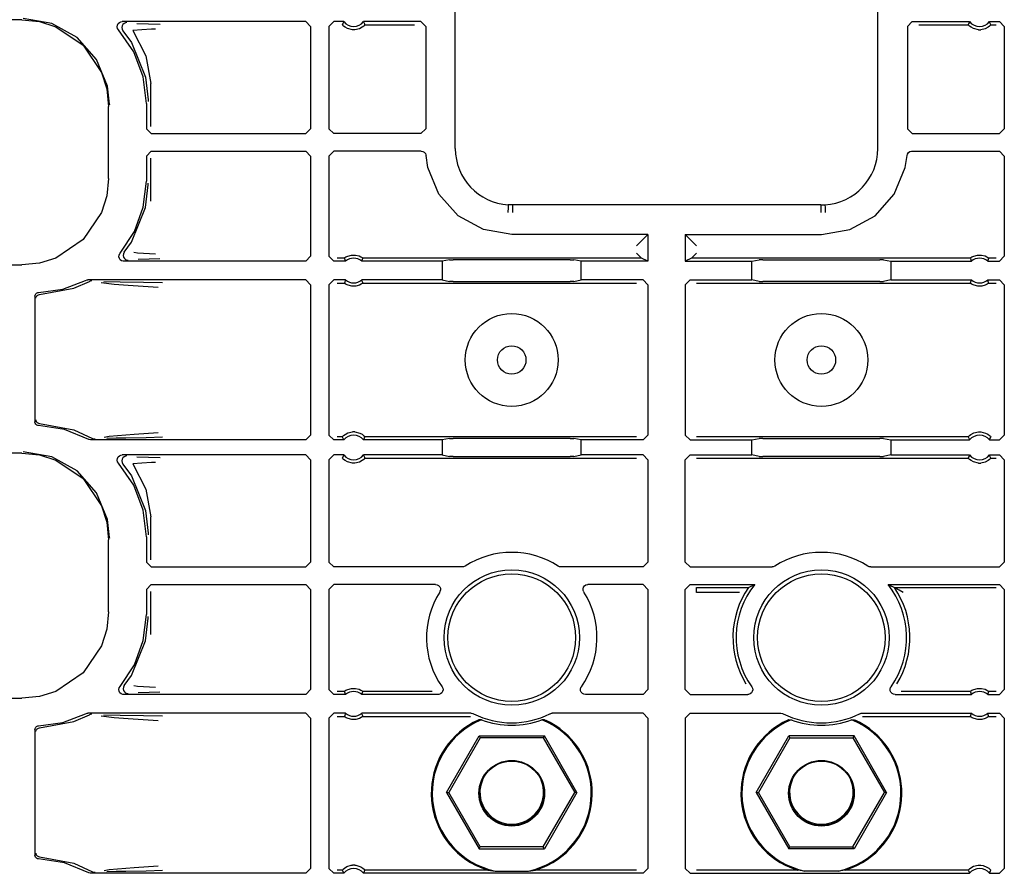
# Model space of a CAD drawing. Extents: x 11 to 66, y 7 to 130.
# Drawn here: x 55 to 59, y 26 to 30 of the extents above; entities that cross this region are included whole.
import ezdxf

# ---------------------------------------------------------------- set-up
doc = ezdxf.new("R2010")
doc.units = 0
doc.header["$MEASUREMENT"] = 0
doc.layers.add('TFR-TRI', color=7, linetype='CONTINUOUS')

msp = doc.modelspace()

# ---------------------------------------------------------------- linework, layer by layer
at = {"layer": 'TFR-TRI', "color": 113, "linetype": 'CONTINUOUS'}
for p, q in [((56.5144, 29.1983), (56.5144, 30.9761)), ((58.2201, 29.1983), (58.2201, 30.9761)), ((54.7647, 29.7184), (50.196, 29.7184)), ((54.7647, 29.7184), (54.8357, 29.7112)), ((54.8853, 29.7035), (54.7695, 29.7233)), ((54.8357, 29.7112), (54.902, 29.6904)), ((54.988, 29.6464), (54.8853, 29.7035)), ((54.902, 29.6904), (55.012, 29.616)), ((55.1499, 29.6901), (55.1507, 29.6968)), ((55.1513, 29.6836), (55.1499, 29.6901)), ((55.1507, 29.6968), (55.1537, 29.7028)), ((55.1537, 29.7028), (55.1585, 29.7075)), ((55.1585, 29.7075), (55.1645, 29.7103)), ((55.1645, 29.7103), (55.1699, 29.7111)), ((55.169, 29.6935), (55.1679, 29.6868)), ((55.1721, 29.6994), (55.169, 29.6935)), ((55.9105, 29.7111), (55.1699, 29.7111)), ((55.1771, 29.7039), (55.1721, 29.6994)), ((55.1832, 29.7066), (55.1771, 29.7039)), ((55.1867, 29.7071), (55.1832, 29.7066)), ((55.1879, 29.7071), (55.1867, 29.7071)), ((55.2289, 29.704), (55.2764, 29.7023)), ((55.2764, 29.7023), (55.3227, 29.7006)), ((55.9105, 29.7111), (55.9305, 29.6911)), ((55.9305, 29.6911), (55.9305, 29.2785)), ((56.004, 29.6911), (56.024, 29.7111)), ((56.004, 29.6911), (56.004, 29.2785)), ((56.0641, 29.7111), (56.024, 29.7111)), ((56.06, 29.7025), (56.0581, 29.6981)), ((56.0584, 29.6977), (56.0581, 29.6981)), ((56.0604, 29.6956), (56.0584, 29.6977)), ((56.0633, 29.7093), (56.06, 29.7025)), ((56.0637, 29.6925), (56.0604, 29.6956)), ((56.0641, 29.7111), (56.0633, 29.7093)), ((56.0699, 29.688), (56.0637, 29.6925)), ((56.1445, 29.6928), (56.1385, 29.6882)), ((56.3753, 29.7111), (56.1438, 29.7111)), ((56.1449, 29.7089), (56.1438, 29.7111)), ((56.1474, 29.6955), (56.1445, 29.6928)), ((56.1489, 29.7003), (56.1449, 29.7089)), ((56.1492, 29.6974), (56.1474, 29.6955)), ((56.1498, 29.6981), (56.1489, 29.7003)), ((56.1498, 29.6981), (56.1492, 29.6974)), ((56.1498, 29.6981), (56.3494, 29.6981)), ((56.3753, 29.7111), (56.3953, 29.6911)), ((56.3953, 29.6911), (56.3953, 29.2785)), ((58.3392, 29.6911), (58.3592, 29.7111)), ((58.3392, 29.6911), (58.3392, 29.2785)), ((58.3592, 29.7111), (58.5906, 29.7111)), ((58.3851, 29.6981), (58.5846, 29.6981)), ((58.5866, 29.7025), (58.5846, 29.6981)), ((58.585, 29.6977), (58.5846, 29.6981)), ((58.5869, 29.6956), (58.585, 29.6977)), ((58.5898, 29.7093), (58.5866, 29.7025)), ((58.5903, 29.6925), (58.5869, 29.6956)), ((58.5906, 29.7111), (58.5898, 29.7093)), ((58.5964, 29.688), (58.5903, 29.6925)), ((58.6711, 29.6928), (58.665, 29.6882)), ((58.6704, 29.7111), (58.7105, 29.7111)), ((58.6714, 29.7089), (58.6704, 29.7111)), ((58.674, 29.6955), (58.6711, 29.6928)), ((58.6754, 29.7003), (58.6714, 29.7089)), ((58.6758, 29.6974), (58.674, 29.6955)), ((58.6764, 29.6981), (58.6754, 29.7003)), ((58.6764, 29.6981), (58.6758, 29.6974)), ((58.6764, 29.6981), (58.6976, 29.6981)), ((58.7105, 29.7111), (58.7305, 29.6911)), ((58.7305, 29.6911), (58.7305, 29.2785)), ((55.1549, 29.6779), (55.1513, 29.6836)), ((55.2161, 29.5888), (55.1549, 29.6779)), ((55.1679, 29.6868), (55.1691, 29.6802)), ((55.1691, 29.6802), (55.1724, 29.6744)), ((55.1725, 29.6744), (55.1724, 29.6744)), ((55.1725, 29.6744), (55.2069, 29.6265)), ((55.2485, 29.6783), (55.2122, 29.6745)), ((55.2122, 29.6745), (55.2657, 29.5723)), ((55.2881, 29.6801), (55.2485, 29.6783)), ((55.3042, 29.6806), (55.2881, 29.6801)), ((56.0796, 29.6829), (56.0699, 29.688)), ((56.0992, 29.6781), (56.0796, 29.6829)), ((56.1088, 29.6781), (56.0992, 29.6781)), ((56.1271, 29.6823), (56.1088, 29.6781)), ((56.1385, 29.6882), (56.1271, 29.6823)), ((58.6061, 29.6829), (58.5964, 29.688)), ((58.6257, 29.6781), (58.6061, 29.6829)), ((58.6257, 29.6781), (58.6353, 29.6781)), ((58.6536, 29.6823), (58.6353, 29.6781)), ((58.665, 29.6882), (58.6536, 29.6823)), ((55.066, 29.5585), (54.988, 29.6464)), ((55.012, 29.616), (55.0864, 29.506)), ((55.2069, 29.6265), (55.2643, 29.4867)), ((55.2543, 29.4877), (55.2161, 29.5888)), ((55.2657, 29.5723), (55.2854, 29.4614)), ((55.1106, 29.4498), (55.066, 29.5585)), ((55.0864, 29.506), (55.1072, 29.4397)), ((55.2672, 29.3804), (55.2543, 29.4877)), ((55.2643, 29.4867), (55.2752, 29.3945)), ((55.2854, 29.2875), (55.2854, 29.4614)), ((55.1072, 29.4397), (55.1144, 29.3687)), ((55.1191, 29.3781), (55.1106, 29.4498)), ((55.1192, 29.3734), (55.1191, 29.3781)), ((55.2672, 29.3804), (55.2672, 29.2785)), ((55.2752, 29.3945), (55.2752, 29.3884)), ((55.1144, 29.078), (55.1144, 29.3687)), ((55.2872, 29.2585), (55.2672, 29.2785)), ((55.2872, 29.2585), (55.9105, 29.2585)), ((55.9305, 29.2785), (55.9105, 29.2585)), ((56.024, 29.2585), (56.004, 29.2785)), ((56.3753, 29.2585), (56.024, 29.2585)), ((56.3953, 29.2785), (56.3753, 29.2585)), ((58.3592, 29.2585), (58.3392, 29.2785)), ((58.3592, 29.2585), (58.7105, 29.2585)), ((58.7305, 29.2785), (58.7105, 29.2585)), ((55.2672, 29.1682), (55.2872, 29.1882)), ((55.2872, 29.1882), (55.9105, 29.1882)), ((55.9105, 29.1882), (55.9305, 29.1682)), ((56.004, 29.1682), (56.024, 29.1882)), ((56.3765, 29.1882), (56.024, 29.1882)), ((56.3765, 29.1882), (56.3832, 29.187)), ((56.3832, 29.187), (56.389, 29.1838)), ((56.389, 29.1838), (56.3935, 29.1788)), ((56.3935, 29.1788), (56.396, 29.1726)), ((58.338, 29.1698), (58.3397, 29.1763)), ((58.3397, 29.1763), (58.3434, 29.1819)), ((58.3434, 29.1819), (58.3488, 29.186)), ((58.3488, 29.186), (58.3552, 29.188)), ((58.3552, 29.188), (58.3579, 29.1882)), ((58.3579, 29.1882), (58.7105, 29.1882)), ((58.7105, 29.1882), (58.7305, 29.1682)), ((55.2672, 29.1682), (55.2672, 29.0663)), ((55.2854, 28.9853), (55.2854, 29.1591)), ((55.9305, 29.1682), (55.9305, 28.7631)), ((56.004, 29.1682), (56.004, 28.7631)), ((56.396, 29.1726), (56.3965, 29.1698)), ((56.4039, 29.122), (56.3965, 29.1698)), ((58.3306, 29.122), (58.338, 29.1698)), ((58.7305, 29.1682), (58.7305, 28.7631)), ((56.4482, 29.0143), (56.4039, 29.122)), ((58.2863, 29.0143), (58.3306, 29.122)), ((55.1144, 29.078), (55.1072, 29.007)), ((55.255, 28.962), (55.2672, 29.0663)), ((55.2752, 29.0522), (55.2752, 29.0583)), ((55.2643, 28.96), (55.2752, 29.0522)), ((56.5259, 28.9271), (56.4482, 29.0143)), ((58.2086, 28.9271), (58.2863, 29.0143)), ((55.1072, 29.007), (55.0864, 28.9407)), ((55.0864, 28.9407), (55.012, 28.8306)), ((55.2069, 28.8202), (55.2643, 28.96)), ((55.219, 28.8635), (55.255, 28.962)), ((56.7268, 28.9411), (56.7267, 28.9399)), ((56.7269, 28.9455), (56.7268, 28.9411)), ((56.7274, 28.9549), (56.7269, 28.9455)), ((56.7277, 28.9627), (56.7274, 28.9549)), ((56.7279, 28.9678), (56.7277, 28.9627)), ((56.728, 28.9699), (56.7279, 28.9678)), ((56.7281, 28.971), (56.728, 28.9699)), ((56.7452, 28.9705), (56.7281, 28.971)), ((56.7452, 28.9694), (56.7448, 28.9395)), ((56.7452, 28.9694), (56.7452, 28.9705)), ((57.9893, 28.9705), (56.7452, 28.9705)), ((57.9893, 28.9705), (58.0064, 28.971)), ((57.9893, 28.9694), (57.9893, 28.9705)), ((57.9893, 28.9694), (57.9897, 28.9395)), ((58.0064, 28.971), (58.0065, 28.9699)), ((58.0065, 28.9699), (58.0066, 28.9678)), ((58.0066, 28.9678), (58.0068, 28.9627)), ((58.0068, 28.9627), (58.0071, 28.9549)), ((58.0071, 28.9549), (58.0075, 28.9455)), ((58.0075, 28.9455), (58.0077, 28.9411)), ((58.0077, 28.9411), (58.0078, 28.9399)), ((56.6276, 28.8709), (56.5259, 28.9271)), ((58.1068, 28.8709), (58.2086, 28.9271)), ((55.1611, 28.776), (55.219, 28.8635)), ((56.7422, 28.8514), (56.6276, 28.8709)), ((57.9922, 28.8514), (58.1068, 28.8709)), ((55.012, 28.8306), (54.902, 28.7563)), ((55.1783, 28.7795), (55.2069, 28.8202)), ((57.2922, 28.8514), (56.7422, 28.8514)), ((57.2664, 28.8255), (57.2464, 28.8055)), ((57.2664, 28.8255), (57.2922, 28.8514)), ((57.2922, 28.8514), (57.2922, 28.7431)), ((57.4422, 28.8514), (57.4422, 28.7431)), ((57.4422, 28.8514), (57.9922, 28.8514)), ((57.4681, 28.8255), (57.4422, 28.8514)), ((57.4881, 28.8055), (57.4681, 28.8255)), ((55.1597, 28.7741), (55.1611, 28.776)), ((55.1782, 28.7794), (55.175, 28.7736)), ((55.1782, 28.7794), (55.1783, 28.7795)), ((55.2173, 28.7794), (55.2316, 28.7773)), ((55.2316, 28.7773), (55.3035, 28.7735)), ((57.2464, 28.776), (57.2664, 28.7561)), ((57.4681, 28.7561), (57.4881, 28.776)), ((54.902, 28.7563), (54.8357, 28.7355)), ((55.1564, 28.7613), (55.157, 28.768)), ((55.1582, 28.7548), (55.1564, 28.7613)), ((55.157, 28.768), (55.1597, 28.7741)), ((55.1619, 28.7493), (55.1582, 28.7548)), ((55.1674, 28.7453), (55.1619, 28.7493)), ((55.1733, 28.7434), (55.1674, 28.7453)), ((55.1764, 28.7431), (55.1733, 28.7434)), ((55.175, 28.7736), (55.174, 28.7669)), ((55.174, 28.7669), (55.1752, 28.7603)), ((55.1752, 28.7603), (55.1784, 28.7545)), ((55.9105, 28.7431), (55.1764, 28.7431)), ((55.1784, 28.7545), (55.1835, 28.75)), ((55.1835, 28.75), (55.1897, 28.7475)), ((55.1897, 28.7475), (55.1927, 28.7471)), ((55.1927, 28.7471), (55.1939, 28.7471)), ((55.2784, 28.7519), (55.2343, 28.7503)), ((55.322, 28.7535), (55.2784, 28.7519)), ((55.9305, 28.7631), (55.9105, 28.7431)), ((56.024, 28.7431), (56.004, 28.7631)), ((56.0711, 28.7431), (56.024, 28.7431)), ((56.0666, 28.7561), (56.0369, 28.7561)), ((56.0666, 28.7561), (56.0672, 28.7566)), ((56.0666, 28.7561), (56.0673, 28.7539)), ((56.0672, 28.7566), (56.0691, 28.758)), ((56.0673, 28.7539), (56.0703, 28.7453)), ((56.0691, 28.758), (56.0731, 28.7605)), ((56.0703, 28.7453), (56.0711, 28.7431)), ((56.0731, 28.7605), (56.0807, 28.7642)), ((56.0807, 28.7642), (56.0952, 28.7681)), ((56.0952, 28.7681), (56.1112, 28.7683)), ((56.1112, 28.7683), (56.1263, 28.7646)), ((56.1263, 28.7646), (56.1335, 28.7613)), ((56.1335, 28.7613), (56.1381, 28.7585)), ((56.1369, 28.7431), (56.1375, 28.7448)), ((56.4616, 28.7431), (56.1369, 28.7431)), ((56.1375, 28.7448), (56.1399, 28.7517)), ((56.1381, 28.7585), (56.1404, 28.7569)), ((56.1399, 28.7517), (56.1414, 28.7561)), ((56.1404, 28.7569), (56.1414, 28.7561)), ((57.2664, 28.7561), (56.1414, 28.7561)), ((56.1414, 28.7561), (56.1414, 28.7561)), ((56.491, 28.749), (56.4616, 28.7431)), ((56.4616, 28.7431), (56.4616, 28.6678)), ((56.491, 28.749), (56.506, 28.7492)), ((56.9785, 28.7492), (56.506, 28.7492)), ((56.9785, 28.7492), (56.9934, 28.749)), ((57.0229, 28.7431), (56.9934, 28.749)), ((57.0229, 28.6678), (57.0229, 28.7431)), ((57.2922, 28.7431), (57.0229, 28.7431)), ((57.2922, 28.7431), (57.2664, 28.7561)), ((57.2664, 28.7561), (57.2664, 28.7561)), ((57.4681, 28.7561), (57.4422, 28.7431)), ((57.4422, 28.7431), (57.7116, 28.7431)), ((57.4681, 28.7561), (57.4681, 28.7561)), ((58.5931, 28.7561), (57.4681, 28.7561)), ((57.7116, 28.7431), (57.741, 28.749)), ((57.7116, 28.6678), (57.7116, 28.7431)), ((57.756, 28.7492), (57.741, 28.749)), ((57.756, 28.7492), (58.2285, 28.7492)), ((58.2434, 28.749), (58.2285, 28.7492)), ((58.2434, 28.749), (58.2729, 28.7431)), ((58.2729, 28.7431), (58.5976, 28.7431)), ((58.2729, 28.7431), (58.2729, 28.6678)), ((58.5931, 28.7561), (58.5938, 28.7566)), ((58.5931, 28.7561), (58.5938, 28.7539)), ((58.5938, 28.7566), (58.5957, 28.758)), ((58.5938, 28.7539), (58.5968, 28.7453)), ((58.5957, 28.758), (58.5996, 28.7605)), ((58.5968, 28.7453), (58.5976, 28.7431)), ((58.5996, 28.7605), (58.6072, 28.7642)), ((58.6072, 28.7642), (58.6217, 28.7681)), ((58.6217, 28.7681), (58.6378, 28.7683)), ((58.6378, 28.7683), (58.6529, 28.7646)), ((58.6529, 28.7646), (58.6601, 28.7613)), ((58.6601, 28.7613), (58.6646, 28.7585)), ((58.6634, 28.7431), (58.664, 28.7448)), ((58.6634, 28.7431), (58.7105, 28.7431)), ((58.664, 28.7448), (58.6665, 28.7517)), ((58.6646, 28.7585), (58.6669, 28.7569)), ((58.6665, 28.7517), (58.6679, 28.7561)), ((58.6669, 28.7569), (58.6679, 28.7561)), ((58.6679, 28.7561), (58.6679, 28.7561)), ((58.6976, 28.7561), (58.6679, 28.7561)), ((58.7305, 28.7631), (58.7105, 28.7431)), ((50.4255, 28.7282), (54.7647, 28.7282)), ((54.8357, 28.7355), (54.7647, 28.7282)), ((54.9295, 28.6307), (55.0219, 28.6656)), ((54.9746, 28.6339), (55.0372, 28.6615)), ((55.0219, 28.6656), (55.0283, 28.6676)), ((55.0283, 28.6676), (55.031, 28.6678)), ((55.9105, 28.6678), (55.031, 28.6678)), ((55.0436, 28.6636), (55.0372, 28.6615)), ((55.0372, 28.6615), (55.0372, 28.6615)), ((55.0459, 28.6638), (55.0436, 28.6636)), ((55.0466, 28.6638), (55.0459, 28.6638)), ((55.096, 28.6617), (55.1617, 28.6606)), ((55.1617, 28.6606), (55.2552, 28.6589)), ((55.2552, 28.6589), (55.333, 28.657)), ((55.9105, 28.6678), (55.9305, 28.6478)), ((56.004, 28.6478), (56.024, 28.6678)), ((56.0711, 28.6678), (56.024, 28.6678)), ((56.068, 28.6592), (56.0666, 28.6549)), ((56.0704, 28.6661), (56.068, 28.6592)), ((56.0711, 28.6678), (56.0704, 28.6661)), ((56.4616, 28.6678), (56.1369, 28.6678)), ((56.1376, 28.6657), (56.1369, 28.6678)), ((56.1407, 28.657), (56.1376, 28.6657)), ((56.1414, 28.6549), (56.1407, 28.657)), ((56.4616, 28.6678), (56.491, 28.6619)), ((56.506, 28.6617), (56.491, 28.6619)), ((56.506, 28.6617), (56.9785, 28.6617)), ((56.9934, 28.6619), (56.9785, 28.6617)), ((56.9934, 28.6619), (57.0229, 28.6678)), ((57.2722, 28.6678), (57.0229, 28.6678)), ((57.2722, 28.6678), (57.2922, 28.6478)), ((57.4422, 28.6478), (57.4622, 28.6678)), ((57.4622, 28.6678), (57.7116, 28.6678)), ((57.741, 28.6619), (57.7116, 28.6678)), ((57.741, 28.6619), (57.756, 28.6617)), ((58.2285, 28.6617), (57.756, 28.6617)), ((58.2285, 28.6617), (58.2434, 28.6619)), ((58.2729, 28.6678), (58.2434, 28.6619)), ((58.2729, 28.6678), (58.5976, 28.6678)), ((58.5945, 28.6592), (58.5931, 28.6549)), ((58.597, 28.6661), (58.5945, 28.6592)), ((58.5976, 28.6678), (58.597, 28.6661)), ((58.6634, 28.6678), (58.7105, 28.6678)), ((58.6642, 28.6657), (58.6634, 28.6678)), ((58.6672, 28.657), (58.6642, 28.6657)), ((58.6679, 28.6549), (58.6672, 28.657)), ((58.7105, 28.6678), (58.7305, 28.6478)), ((54.8318, 28.6168), (54.9295, 28.6307)), ((54.836, 28.6085), (54.9746, 28.6339)), ((55.1369, 28.6496), (55.0849, 28.6564)), ((55.1935, 28.6451), (55.1369, 28.6496)), ((55.2951, 28.6384), (55.1935, 28.6451)), ((55.3154, 28.637), (55.2951, 28.6384)), ((55.9305, 28.6478), (55.9305, 28.0414)), ((56.004, 28.6478), (56.004, 28.0414)), ((56.0369, 28.6549), (56.0666, 28.6549)), ((56.0666, 28.6549), (56.0666, 28.6549)), ((56.0676, 28.654), (56.0666, 28.6549)), ((56.0699, 28.6524), (56.0676, 28.654)), ((56.0744, 28.6497), (56.0699, 28.6524)), ((56.0816, 28.6463), (56.0744, 28.6497)), ((56.0967, 28.6426), (56.0816, 28.6463)), ((56.1128, 28.6428), (56.0967, 28.6426)), ((56.1272, 28.6467), (56.1128, 28.6428)), ((56.1349, 28.6504), (56.1272, 28.6467)), ((56.1388, 28.6529), (56.1349, 28.6504)), ((56.1407, 28.6543), (56.1388, 28.6529)), ((56.1414, 28.6549), (56.1407, 28.6543)), ((56.1414, 28.6549), (57.2464, 28.6549)), ((57.2922, 28.6478), (57.2922, 28.0414)), ((57.4422, 28.6478), (57.4422, 28.0414)), ((57.4881, 28.6549), (58.5931, 28.6549)), ((58.5931, 28.6549), (58.5931, 28.6549)), ((58.5941, 28.654), (58.5931, 28.6549)), ((58.5964, 28.6524), (58.5941, 28.654)), ((58.601, 28.6497), (58.5964, 28.6524)), ((58.6082, 28.6463), (58.601, 28.6497)), ((58.6232, 28.6426), (58.6082, 28.6463)), ((58.6393, 28.6428), (58.6232, 28.6426)), ((58.6538, 28.6467), (58.6393, 28.6428)), ((58.6614, 28.6504), (58.6538, 28.6467)), ((58.6653, 28.6529), (58.6614, 28.6504)), ((58.6673, 28.6543), (58.6653, 28.6529)), ((58.6679, 28.6549), (58.6673, 28.6543)), ((58.6679, 28.6549), (58.6976, 28.6549)), ((58.7305, 28.6478), (58.7305, 28.0414)), ((54.8172, 28.6018), (54.8181, 28.6067)), ((54.8172, 28.6018), (54.8172, 28.0949)), ((54.8181, 28.6067), (54.8205, 28.6111)), ((54.8205, 28.6111), (54.8243, 28.6145)), ((54.8213, 28.5935), (54.8217, 28.597)), ((54.8217, 28.597), (54.8229, 28.6001)), ((54.8229, 28.6001), (54.8246, 28.6028)), ((54.8243, 28.6145), (54.8289, 28.6164)), ((54.8246, 28.6028), (54.8266, 28.6049)), ((54.8266, 28.6049), (54.8313, 28.6076)), ((54.8289, 28.6164), (54.8318, 28.6168)), ((54.8313, 28.6076), (54.836, 28.6085)), ((54.8213, 28.1032), (54.8217, 28.0997)), ((54.8173, 28.0939), (54.8172, 28.0949)), ((54.8185, 28.089), (54.8173, 28.0939)), ((54.8212, 28.0847), (54.8185, 28.089)), ((54.8252, 28.0817), (54.8212, 28.0847)), ((54.8217, 28.0997), (54.8229, 28.0966)), ((54.8229, 28.0966), (54.8246, 28.0939)), ((54.8246, 28.0939), (54.8266, 28.0918)), ((54.8295, 28.0801), (54.8252, 28.0817)), ((54.8266, 28.0918), (54.8313, 28.0891)), ((54.8318, 28.0799), (54.8295, 28.0801)), ((54.8313, 28.0891), (54.836, 28.0882)), ((54.9369, 28.064), (54.8318, 28.0799)), ((54.836, 28.0882), (54.9746, 28.0628)), ((55.0354, 28.0239), (54.9369, 28.064)), ((54.9746, 28.0628), (55.0501, 28.028)), ((55.0361, 28.0235), (55.0354, 28.0239)), ((55.042, 28.0216), (55.0361, 28.0235)), ((55.0451, 28.0214), (55.042, 28.0216)), ((55.9105, 28.0214), (55.0451, 28.0214)), ((55.0501, 28.028), (55.0501, 28.028)), ((55.0501, 28.028), (55.0564, 28.0257)), ((55.0564, 28.0257), (55.0593, 28.0254)), ((55.0593, 28.0254), (55.0601, 28.0254)), ((55.0963, 28.0332), (55.1176, 28.0368)), ((55.1451, 28.0282), (55.1079, 28.0275)), ((55.1176, 28.0368), (55.2176, 28.0455)), ((55.185, 28.0289), (55.1451, 28.0282)), ((55.2671, 28.0305), (55.185, 28.0289)), ((55.2176, 28.0455), (55.3148, 28.0522)), ((55.3325, 28.0322), (55.2671, 28.0305)), ((55.9305, 28.0414), (55.9105, 28.0214)), ((56.024, 28.0214), (56.004, 28.0414)), ((56.0641, 28.0214), (56.024, 28.0214)), ((56.0581, 28.0343), (56.0369, 28.0343)), ((56.0581, 28.0343), (56.0587, 28.0351)), ((56.0581, 28.0343), (56.0591, 28.0321)), ((56.0587, 28.0351), (56.0605, 28.0369)), ((56.0591, 28.0321), (56.063, 28.0235)), ((56.0605, 28.0369), (56.0634, 28.0396)), ((56.063, 28.0235), (56.0641, 28.0214)), ((56.0634, 28.0396), (56.0695, 28.0442)), ((56.0695, 28.0442), (56.0809, 28.0501)), ((56.0809, 28.0501), (56.0992, 28.0543)), ((56.1088, 28.0543), (56.0992, 28.0543)), ((56.1088, 28.0543), (56.1284, 28.0496)), ((56.1284, 28.0496), (56.1381, 28.0445)), ((56.1381, 28.0445), (56.1442, 28.0399)), ((56.1438, 28.0214), (56.1447, 28.0231)), ((56.4616, 28.0214), (56.1438, 28.0214)), ((56.1442, 28.0399), (56.1476, 28.0368)), ((56.1447, 28.0231), (56.1479, 28.03)), ((56.1476, 28.0368), (56.1495, 28.0347)), ((56.1479, 28.03), (56.1498, 28.0343)), ((56.1495, 28.0347), (56.1498, 28.0343)), ((57.2464, 28.0343), (56.1498, 28.0343)), ((56.491, 28.0272), (56.4616, 28.0214)), ((56.4616, 28.0214), (56.4616, 27.9611)), ((56.491, 28.0272), (56.506, 28.0275)), ((56.9785, 28.0275), (56.506, 28.0275)), ((56.9785, 28.0275), (56.9934, 28.0272)), ((57.0229, 28.0214), (56.9934, 28.0272)), ((57.0229, 27.9611), (57.0229, 28.0214)), ((57.2722, 28.0214), (57.0229, 28.0214)), ((57.2922, 28.0414), (57.2722, 28.0214)), ((57.4622, 28.0214), (57.4422, 28.0414)), ((57.4622, 28.0214), (57.7116, 28.0214)), ((58.5846, 28.0343), (57.4881, 28.0343)), ((57.7116, 28.0214), (57.741, 28.0272)), ((57.7116, 27.9611), (57.7116, 28.0214)), ((57.756, 28.0275), (57.741, 28.0272)), ((57.756, 28.0275), (58.2285, 28.0275)), ((58.2434, 28.0272), (58.2285, 28.0275)), ((58.2434, 28.0272), (58.2729, 28.0214)), ((58.2729, 28.0214), (58.5906, 28.0214)), ((58.2729, 28.0214), (58.2729, 27.9611)), ((58.5846, 28.0343), (58.5852, 28.0351)), ((58.5846, 28.0343), (58.5856, 28.0321)), ((58.5852, 28.0351), (58.587, 28.0369)), ((58.5856, 28.0321), (58.5896, 28.0235)), ((58.587, 28.0369), (58.5899, 28.0396)), ((58.5896, 28.0235), (58.5906, 28.0214)), ((58.5899, 28.0396), (58.596, 28.0442)), ((58.596, 28.0442), (58.6074, 28.0501)), ((58.6074, 28.0501), (58.6257, 28.0543)), ((58.6257, 28.0543), (58.6353, 28.0543)), ((58.6353, 28.0543), (58.6549, 28.0496)), ((58.6549, 28.0496), (58.6646, 28.0445)), ((58.6646, 28.0445), (58.6707, 28.0399)), ((58.6704, 28.0214), (58.6712, 28.0231)), ((58.6704, 28.0214), (58.7105, 28.0214)), ((58.6707, 28.0399), (58.6741, 28.0368)), ((58.6712, 28.0231), (58.6744, 28.03)), ((58.6741, 28.0368), (58.6761, 28.0347)), ((58.6744, 28.03), (58.6764, 28.0343)), ((58.6761, 28.0347), (58.6764, 28.0343)), ((58.7305, 28.0414), (58.7105, 28.0214)), ((54.7647, 27.9684), (50.196, 27.9684)), ((54.7647, 27.9684), (54.8357, 27.9612)), ((54.8853, 27.9535), (54.7695, 27.9733)), ((54.8357, 27.9612), (54.902, 27.9404)), ((54.988, 27.8964), (54.8853, 27.9535)), ((55.1499, 27.9401), (55.1507, 27.9468)), ((55.1507, 27.9468), (55.1537, 27.9528)), ((55.1537, 27.9528), (55.1585, 27.9575)), ((55.1585, 27.9575), (55.1645, 27.9603)), ((55.1645, 27.9603), (55.1699, 27.9611)), ((55.169, 27.9435), (55.1679, 27.9368)), ((55.1721, 27.9494), (55.169, 27.9435)), ((55.9105, 27.9611), (55.1699, 27.9611)), ((55.1771, 27.9539), (55.1721, 27.9494)), ((55.1832, 27.9566), (55.1771, 27.9539)), ((55.1867, 27.9571), (55.1832, 27.9566)), ((55.1879, 27.9571), (55.1867, 27.9571)), ((55.2289, 27.954), (55.2764, 27.9523)), ((55.2764, 27.9523), (55.3227, 27.9506)), ((55.9105, 27.9611), (55.9305, 27.9411)), ((56.004, 27.9411), (56.024, 27.9611)), ((56.0641, 27.9611), (56.024, 27.9611)), ((56.06, 27.9525), (56.0581, 27.9481)), ((56.0584, 27.9477), (56.0581, 27.9481)), ((56.0604, 27.9456), (56.0584, 27.9477)), ((56.0633, 27.9593), (56.06, 27.9525)), ((56.0637, 27.9425), (56.0604, 27.9456)), ((56.0641, 27.9611), (56.0633, 27.9593)), ((56.0699, 27.938), (56.0637, 27.9425)), ((56.1445, 27.9428), (56.1385, 27.9382)), ((56.1449, 27.9589), (56.1438, 27.9611)), ((56.4616, 27.9611), (56.1438, 27.9611)), ((56.1474, 27.9455), (56.1445, 27.9428)), ((56.1489, 27.9503), (56.1449, 27.9589)), ((56.1492, 27.9474), (56.1474, 27.9455)), ((56.1498, 27.9481), (56.1489, 27.9503)), ((56.1498, 27.9481), (56.1492, 27.9474)), ((56.1498, 27.9481), (57.2464, 27.9481)), ((56.4616, 27.9611), (56.491, 27.9552)), ((56.506, 27.9549), (56.491, 27.9552)), ((56.506, 27.9549), (56.9785, 27.9549)), ((56.9934, 27.9552), (56.9785, 27.9549)), ((56.9934, 27.9552), (57.0229, 27.9611)), ((57.2722, 27.9611), (57.0229, 27.9611)), ((57.2722, 27.9611), (57.2922, 27.9411)), ((57.4422, 27.9411), (57.4622, 27.9611)), ((57.4622, 27.9611), (57.7116, 27.9611)), ((57.4881, 27.9481), (58.5846, 27.9481)), ((57.741, 27.9552), (57.7116, 27.9611)), ((57.741, 27.9552), (57.756, 27.9549)), ((58.2285, 27.9549), (57.756, 27.9549)), ((58.2285, 27.9549), (58.2434, 27.9552)), ((58.2729, 27.9611), (58.2434, 27.9552)), ((58.2729, 27.9611), (58.5906, 27.9611)), ((58.5866, 27.9525), (58.5846, 27.9481)), ((58.585, 27.9477), (58.5846, 27.9481)), ((58.5869, 27.9456), (58.585, 27.9477)), ((58.5898, 27.9593), (58.5866, 27.9525)), ((58.5903, 27.9425), (58.5869, 27.9456)), ((58.5906, 27.9611), (58.5898, 27.9593)), ((58.5964, 27.938), (58.5903, 27.9425)), ((58.6711, 27.9428), (58.665, 27.9382)), ((58.6704, 27.9611), (58.7105, 27.9611)), ((58.6714, 27.9589), (58.6704, 27.9611)), ((58.674, 27.9455), (58.6711, 27.9428)), ((58.6754, 27.9503), (58.6714, 27.9589)), ((58.6758, 27.9474), (58.674, 27.9455)), ((58.6764, 27.9481), (58.6754, 27.9503)), ((58.6764, 27.9481), (58.6758, 27.9474)), ((58.6764, 27.9481), (58.6976, 27.9481)), ((58.7105, 27.9611), (58.7305, 27.9411)), ((54.902, 27.9404), (55.012, 27.866)), ((55.1513, 27.9336), (55.1499, 27.9401)), ((55.1549, 27.9279), (55.1513, 27.9336)), ((55.2161, 27.8388), (55.1549, 27.9279)), ((55.1679, 27.9368), (55.1691, 27.9302)), ((55.1691, 27.9302), (55.1724, 27.9244)), ((55.1725, 27.9244), (55.1724, 27.9244)), ((55.1725, 27.9244), (55.2069, 27.8765)), ((55.2485, 27.9283), (55.2122, 27.9245)), ((55.2122, 27.9245), (55.2657, 27.8223)), ((55.2881, 27.9301), (55.2485, 27.9283)), ((55.3042, 27.9306), (55.2881, 27.9301)), ((55.9305, 27.9411), (55.9305, 27.5285)), ((56.004, 27.9411), (56.004, 27.5285)), ((56.0796, 27.9329), (56.0699, 27.938)), ((56.0992, 27.9281), (56.0796, 27.9329)), ((56.1088, 27.9281), (56.0992, 27.9281)), ((56.1271, 27.9323), (56.1088, 27.9281)), ((56.1385, 27.9382), (56.1271, 27.9323)), ((57.2922, 27.9411), (57.2922, 27.5285)), ((57.4422, 27.5285), (57.4422, 27.9411)), ((58.6061, 27.9329), (58.5964, 27.938)), ((58.6257, 27.9281), (58.6061, 27.9329)), ((58.6257, 27.9281), (58.6353, 27.9281)), ((58.6536, 27.9323), (58.6353, 27.9281)), ((58.665, 27.9382), (58.6536, 27.9323)), ((58.7305, 27.9411), (58.7305, 27.5285)), ((55.066, 27.8085), (54.988, 27.8964)), ((55.012, 27.866), (55.0864, 27.756)), ((55.2069, 27.8765), (55.2643, 27.7367)), ((55.2543, 27.7377), (55.2161, 27.8388)), ((55.2657, 27.8223), (55.2854, 27.7114)), ((55.1106, 27.6998), (55.066, 27.8085)), ((55.0864, 27.756), (55.1072, 27.6897)), ((55.2672, 27.6304), (55.2543, 27.7377)), ((55.2643, 27.7367), (55.2752, 27.6445)), ((55.2854, 27.5375), (55.2854, 27.7114)), ((55.1072, 27.6897), (55.1144, 27.6187)), ((55.1191, 27.6281), (55.1106, 27.6998)), ((55.1192, 27.6234), (55.1191, 27.6281)), ((55.2672, 27.6304), (55.2672, 27.5285)), ((55.2752, 27.6445), (55.2752, 27.6384)), ((55.1144, 27.328), (55.1144, 27.6187)), ((55.2872, 27.5085), (55.2672, 27.5285)), ((55.2872, 27.5085), (55.9105, 27.5085)), ((55.9305, 27.5285), (55.9105, 27.5085)), ((56.024, 27.5085), (56.004, 27.5285)), ((56.5434, 27.5085), (56.024, 27.5085)), ((56.5481, 27.5091), (56.5434, 27.5085)), ((56.5543, 27.5117), (56.5481, 27.5091)), ((56.9345, 27.5096), (56.9302, 27.5117)), ((56.9411, 27.5085), (56.9345, 27.5096)), ((57.2722, 27.5085), (56.9411, 27.5085)), ((57.2922, 27.5285), (57.2722, 27.5085)), ((57.4622, 27.5085), (57.4422, 27.5285)), ((57.4622, 27.5085), (57.7934, 27.5085)), ((57.7981, 27.5091), (57.7934, 27.5085)), ((57.8043, 27.5117), (57.7981, 27.5091)), ((58.1845, 27.5096), (58.1802, 27.5117)), ((58.1911, 27.5085), (58.1845, 27.5096)), ((58.1911, 27.5085), (58.7105, 27.5085)), ((58.7305, 27.5285), (58.7105, 27.5085)), ((55.2672, 27.4182), (55.2872, 27.4382)), ((55.2872, 27.4382), (55.9105, 27.4382)), ((55.9105, 27.4382), (55.9305, 27.4182)), ((56.004, 27.4182), (56.024, 27.4382)), ((56.4345, 27.4382), (56.024, 27.4382)), ((56.4345, 27.4382), (56.4411, 27.437)), ((56.4411, 27.437), (56.447, 27.4338)), ((56.447, 27.4338), (56.4515, 27.4288)), ((56.4515, 27.4288), (56.454, 27.4226)), ((57.0301, 27.4204), (57.0319, 27.4268)), ((57.0319, 27.4268), (57.0358, 27.4323)), ((57.0358, 27.4323), (57.0413, 27.4362)), ((57.0413, 27.4362), (57.0478, 27.438)), ((57.0478, 27.438), (57.05, 27.4382)), ((57.2722, 27.4382), (57.05, 27.4382)), ((57.2722, 27.4382), (57.2922, 27.4182)), ((57.4422, 27.4182), (57.4622, 27.4382)), ((57.4622, 27.4382), (57.7233, 27.4382)), ((57.4881, 27.4252), (57.6976, 27.4252)), ((57.4881, 27.4193), (57.4881, 27.4252)), ((57.6976, 27.4252), (57.7233, 27.4382)), ((58.2612, 27.4382), (58.7105, 27.4382)), ((58.2612, 27.4382), (58.2669, 27.4354)), ((58.2669, 27.4354), (58.2868, 27.4252)), ((58.2868, 27.4252), (58.6976, 27.4252)), ((58.2875, 27.4249), (58.2868, 27.4252)), ((58.2896, 27.4238), (58.2875, 27.4249)), ((58.7105, 27.4382), (58.7305, 27.4182)), ((55.2672, 27.4182), (55.2672, 27.3163)), ((55.2854, 27.2353), (55.2854, 27.4091)), ((55.9305, 27.4182), (55.9305, 27.0131)), ((56.004, 27.4182), (56.004, 27.0131)), ((56.4525, 27.4094), (56.4514, 27.4075)), ((56.4544, 27.4159), (56.4525, 27.4094)), ((56.454, 27.4226), (56.4544, 27.4159)), ((57.0305, 27.4137), (57.0301, 27.4204)), ((57.0331, 27.4075), (57.0305, 27.4137)), ((57.2922, 27.4182), (57.2922, 27.0131)), ((57.4422, 27.0131), (57.4422, 27.4182)), ((57.4881, 27.4053), (57.4881, 27.4193)), ((57.6619, 27.4053), (57.4881, 27.4053)), ((58.2945, 27.4212), (58.2896, 27.4238)), ((58.3058, 27.4149), (58.2945, 27.4212)), ((58.3225, 27.4053), (58.3058, 27.4149)), ((58.3226, 27.4053), (58.3225, 27.4053)), ((58.7305, 27.4182), (58.7305, 27.0131)), ((55.1144, 27.328), (55.1072, 27.257)), ((55.255, 27.212), (55.2672, 27.3163)), ((55.2752, 27.3022), (55.2752, 27.3083)), ((55.2643, 27.21), (55.2752, 27.3022)), ((55.1072, 27.257), (55.0864, 27.1907)), ((55.0864, 27.1907), (55.012, 27.0806)), ((55.2069, 27.0702), (55.2643, 27.21)), ((55.219, 27.1135), (55.255, 27.212)), ((55.1611, 27.026), (55.219, 27.1135)), ((55.012, 27.0806), (54.902, 27.0063)), ((55.1783, 27.0295), (55.2069, 27.0702)), ((55.1782, 27.0294), (55.175, 27.0236)), ((55.1782, 27.0294), (55.1783, 27.0295)), ((55.2173, 27.0294), (55.2316, 27.0273)), ((55.2316, 27.0273), (55.3035, 27.0235)), ((54.902, 27.0063), (54.8357, 26.9855)), ((55.1564, 27.0133), (55.1575, 27.0199)), ((55.1574, 27.0067), (55.1564, 27.0133)), ((55.1606, 27.0008), (55.1574, 27.0067)), ((55.1575, 27.0199), (55.1611, 27.026)), ((55.1656, 26.9963), (55.1606, 27.0008)), ((55.1718, 26.9936), (55.1656, 26.9963)), ((55.1764, 26.9931), (55.1718, 26.9936)), ((55.175, 27.0236), (55.174, 27.0169)), ((55.174, 27.0169), (55.1752, 27.0103)), ((55.1752, 27.0103), (55.1784, 27.0045)), ((55.9105, 26.9931), (55.1764, 26.9931)), ((55.1784, 27.0045), (55.1835, 27)), ((55.1835, 27), (55.1897, 26.9975)), ((55.1897, 26.9975), (55.1927, 26.9971)), ((55.1927, 26.9971), (55.1939, 26.9971)), ((55.2784, 27.0019), (55.2343, 27.0003)), ((55.322, 27.0035), (55.2784, 27.0019)), ((55.9305, 27.0131), (55.9105, 26.9931)), ((56.024, 26.9931), (56.004, 27.0131)), ((56.0711, 26.9931), (56.024, 26.9931)), ((56.0666, 27.0061), (56.0369, 27.0061)), ((56.0666, 27.0061), (56.0672, 27.0066)), ((56.0666, 27.0061), (56.0673, 27.0039)), ((56.0672, 27.0066), (56.0691, 27.008)), ((56.0673, 27.0039), (56.0703, 26.9953)), ((56.0691, 27.008), (56.0731, 27.0105)), ((56.0703, 26.9953), (56.0711, 26.9931)), ((56.0731, 27.0105), (56.0807, 27.0142)), ((56.0807, 27.0142), (56.0952, 27.0181)), ((56.0952, 27.0181), (56.1112, 27.0183)), ((56.1112, 27.0183), (56.1263, 27.0146)), ((56.1263, 27.0146), (56.1335, 27.0113)), ((56.1335, 27.0113), (56.1381, 27.0085)), ((56.1369, 26.9931), (56.1375, 26.9948)), ((56.4448, 26.9931), (56.1369, 26.9931)), ((56.1375, 26.9948), (56.1399, 27.0017)), ((56.1381, 27.0085), (56.1404, 27.0069)), ((56.1399, 27.0017), (56.1414, 27.0061)), ((56.1404, 27.0069), (56.1414, 27.0061)), ((56.4208, 27.0061), (56.1414, 27.0061)), ((56.1414, 27.0061), (56.1414, 27.0061)), ((56.448, 26.9934), (56.4448, 26.9931)), ((56.4544, 26.9956), (56.448, 26.9934)), ((56.4596, 26.9997), (56.4544, 26.9956)), ((56.4632, 27.0054), (56.4596, 26.9997)), ((56.4611, 27.0247), (56.464, 27.0186)), ((56.4648, 27.0119), (56.4632, 27.0054)), ((56.464, 27.0186), (56.4648, 27.0119)), ((57.0198, 27.0154), (57.0217, 27.0219)), ((57.0202, 27.0087), (57.0198, 27.0154)), ((57.0227, 27.0025), (57.0202, 27.0087)), ((57.0217, 27.0219), (57.0234, 27.0247)), ((57.0272, 26.9975), (57.0227, 27.0025)), ((57.0331, 26.9943), (57.0272, 26.9975)), ((57.0397, 26.9931), (57.0331, 26.9943)), ((57.2722, 26.9931), (57.0397, 26.9931)), ((57.2922, 27.0131), (57.2722, 26.9931)), ((57.4622, 26.9931), (57.4422, 27.0131)), ((57.4622, 26.9931), (57.6948, 26.9931)), ((57.698, 26.9934), (57.6948, 26.9931)), ((57.7044, 26.9956), (57.698, 26.9934)), ((57.7096, 26.9997), (57.7044, 26.9956)), ((57.7132, 27.0054), (57.7096, 26.9997)), ((57.7111, 27.0247), (57.714, 27.0186)), ((57.7148, 27.0119), (57.7132, 27.0054)), ((57.714, 27.0186), (57.7148, 27.0119)), ((58.2698, 27.0154), (58.2717, 27.0219)), ((58.2702, 27.0087), (58.2698, 27.0154)), ((58.2727, 27.0025), (58.2702, 27.0087)), ((58.2717, 27.0219), (58.2734, 27.0247)), ((58.2772, 26.9975), (58.2727, 27.0025)), ((58.2831, 26.9943), (58.2772, 26.9975)), ((58.2897, 26.9931), (58.2831, 26.9943)), ((58.2897, 26.9931), (58.5976, 26.9931)), ((58.5931, 27.0061), (58.3137, 27.0061)), ((58.5931, 27.0061), (58.5938, 27.0066)), ((58.5931, 27.0061), (58.5938, 27.0039)), ((58.5938, 27.0066), (58.5957, 27.008)), ((58.5938, 27.0039), (58.5968, 26.9953)), ((58.5957, 27.008), (58.5996, 27.0105)), ((58.5968, 26.9953), (58.5976, 26.9931)), ((58.5996, 27.0105), (58.6072, 27.0142)), ((58.6072, 27.0142), (58.6217, 27.0181)), ((58.6217, 27.0181), (58.6378, 27.0183)), ((58.6378, 27.0183), (58.6529, 27.0146)), ((58.6529, 27.0146), (58.6601, 27.0113)), ((58.6601, 27.0113), (58.6646, 27.0085)), ((58.6634, 26.9931), (58.664, 26.9948)), ((58.6634, 26.9931), (58.7105, 26.9931)), ((58.664, 26.9948), (58.6665, 27.0017)), ((58.6646, 27.0085), (58.6669, 27.0069)), ((58.6665, 27.0017), (58.6679, 27.0061)), ((58.6669, 27.0069), (58.6679, 27.0061)), ((58.6679, 27.0061), (58.6679, 27.0061)), ((58.6976, 27.0061), (58.6679, 27.0061)), ((58.7305, 27.0131), (58.7105, 26.9931)), ((50.4255, 26.9782), (54.7647, 26.9782)), ((54.8357, 26.9855), (54.7647, 26.9782)), ((54.9295, 26.8807), (55.0219, 26.9156)), ((54.9746, 26.8839), (55.0372, 26.9115)), ((55.0219, 26.9156), (55.0283, 26.9176)), ((55.0283, 26.9176), (55.031, 26.9178)), ((55.9105, 26.9178), (55.031, 26.9178)), ((55.0436, 26.9136), (55.0372, 26.9115)), ((55.0372, 26.9115), (55.0372, 26.9115)), ((55.0459, 26.9138), (55.0436, 26.9136)), ((55.0466, 26.9138), (55.0459, 26.9138)), ((55.096, 26.9117), (55.1617, 26.9106)), ((55.1617, 26.9106), (55.2552, 26.9089)), ((55.2552, 26.9089), (55.333, 26.907)), ((55.9105, 26.9178), (55.9305, 26.8978)), ((56.004, 26.8978), (56.024, 26.9178)), ((56.0711, 26.9178), (56.024, 26.9178)), ((56.068, 26.9092), (56.0666, 26.9049)), ((56.0704, 26.9161), (56.068, 26.9092)), ((56.0711, 26.9178), (56.0704, 26.9161)), ((56.5788, 26.9178), (56.1369, 26.9178)), ((56.1376, 26.9157), (56.1369, 26.9178)), ((56.1407, 26.907), (56.1376, 26.9157)), ((56.5788, 26.9178), (56.5855, 26.9167)), ((56.5855, 26.9167), (56.5878, 26.9157)), ((56.8967, 26.9157), (56.9031, 26.9176)), ((56.9031, 26.9176), (56.9056, 26.9178)), ((57.2722, 26.9178), (56.9056, 26.9178)), ((57.2722, 26.9178), (57.2922, 26.8978)), ((57.4422, 26.8978), (57.4622, 26.9178)), ((57.4622, 26.9178), (57.8288, 26.9178)), ((57.8288, 26.9178), (57.8355, 26.9167)), ((57.8355, 26.9167), (57.8378, 26.9157)), ((58.1467, 26.9157), (58.1531, 26.9176)), ((58.1531, 26.9176), (58.1556, 26.9178)), ((58.1556, 26.9178), (58.5976, 26.9178)), ((58.5945, 26.9092), (58.5931, 26.9049)), ((58.597, 26.9161), (58.5945, 26.9092)), ((58.5976, 26.9178), (58.597, 26.9161)), ((58.6634, 26.9178), (58.7105, 26.9178)), ((58.6642, 26.9157), (58.6634, 26.9178)), ((58.6672, 26.907), (58.6642, 26.9157)), ((58.7105, 26.9178), (58.7305, 26.8978)), ((54.8318, 26.8668), (54.9295, 26.8807)), ((54.836, 26.8585), (54.9746, 26.8839)), ((55.1369, 26.8996), (55.0849, 26.9064)), ((55.1935, 26.8951), (55.1369, 26.8996)), ((55.2951, 26.8884), (55.1935, 26.8951)), ((55.3154, 26.887), (55.2951, 26.8884)), ((55.9305, 26.8978), (55.9305, 26.2914)), ((56.004, 26.8978), (56.004, 26.2914)), ((56.0369, 26.9049), (56.0666, 26.9049)), ((56.0676, 26.904), (56.0666, 26.9049)), ((56.0666, 26.9049), (56.0666, 26.9049)), ((56.0699, 26.9024), (56.0676, 26.904)), ((56.0744, 26.8997), (56.0699, 26.9024)), ((56.0816, 26.8963), (56.0744, 26.8997)), ((56.0967, 26.8926), (56.0816, 26.8963)), ((56.1128, 26.8928), (56.0967, 26.8926)), ((56.1272, 26.8967), (56.1128, 26.8928)), ((56.1349, 26.9004), (56.1272, 26.8967)), ((56.1388, 26.9029), (56.1349, 26.9004)), ((56.1407, 26.9043), (56.1388, 26.9029)), ((56.1414, 26.9049), (56.1407, 26.907)), ((56.1414, 26.9049), (56.1407, 26.9043)), ((56.1414, 26.9049), (56.5758, 26.9049)), ((56.5923, 26.8829), (56.5865, 26.8798)), ((56.6009, 26.8872), (56.5923, 26.8829)), ((56.6066, 26.8898), (56.6009, 26.8872)), ((56.6094, 26.8909), (56.6066, 26.8898)), ((56.6105, 26.8913), (56.6094, 26.8909)), ((56.6202, 26.8915), (56.6105, 26.8913)), ((56.8739, 26.8913), (56.8643, 26.8915)), ((56.8743, 26.8912), (56.8739, 26.8913)), ((56.8764, 26.8904), (56.8743, 26.8912)), ((56.8805, 26.8886), (56.8764, 26.8904)), ((56.8891, 26.8845), (56.8805, 26.8886)), ((56.898, 26.8798), (56.8891, 26.8845)), ((57.2922, 26.8978), (57.2922, 26.2914)), ((57.4422, 26.8978), (57.4422, 26.2914)), ((57.8423, 26.8829), (57.8365, 26.8798)), ((57.8509, 26.8872), (57.8423, 26.8829)), ((57.8566, 26.8898), (57.8509, 26.8872)), ((57.8594, 26.8909), (57.8566, 26.8898)), ((57.8605, 26.8913), (57.8594, 26.8909)), ((57.8605, 26.8913), (57.8702, 26.8915)), ((58.1143, 26.8915), (58.1239, 26.8913)), ((58.1243, 26.8912), (58.1239, 26.8913)), ((58.1264, 26.8904), (58.1243, 26.8912)), ((58.1305, 26.8886), (58.1264, 26.8904)), ((58.1391, 26.8845), (58.1305, 26.8886)), ((58.148, 26.8798), (58.1391, 26.8845)), ((58.1587, 26.9049), (58.5931, 26.9049)), ((58.5941, 26.904), (58.5931, 26.9049)), ((58.5931, 26.9049), (58.5931, 26.9049)), ((58.5964, 26.9024), (58.5941, 26.904)), ((58.601, 26.8997), (58.5964, 26.9024)), ((58.6082, 26.8963), (58.601, 26.8997)), ((58.6232, 26.8926), (58.6082, 26.8963)), ((58.6393, 26.8928), (58.6232, 26.8926)), ((58.6538, 26.8967), (58.6393, 26.8928)), ((58.6614, 26.9004), (58.6538, 26.8967)), ((58.6653, 26.9029), (58.6614, 26.9004)), ((58.6673, 26.9043), (58.6653, 26.9029)), ((58.6679, 26.9049), (58.6672, 26.907)), ((58.6679, 26.9049), (58.6673, 26.9043)), ((58.6679, 26.9049), (58.6976, 26.9049)), ((58.7305, 26.8978), (58.7305, 26.2914)), ((54.8172, 26.8518), (54.8181, 26.8567)), ((54.8172, 26.8518), (54.8172, 26.3449)), ((54.8181, 26.8567), (54.8205, 26.8611)), ((54.8205, 26.8611), (54.8243, 26.8645)), ((54.8213, 26.8435), (54.8217, 26.847)), ((54.8217, 26.847), (54.8229, 26.8501)), ((54.8229, 26.8501), (54.8246, 26.8528)), ((54.8243, 26.8645), (54.8289, 26.8664)), ((54.8246, 26.8528), (54.8266, 26.8549)), ((54.8266, 26.8549), (54.8313, 26.8576)), ((54.8289, 26.8664), (54.8318, 26.8668)), ((54.8313, 26.8576), (54.836, 26.8585)), ((56.4791, 26.5983), (56.6107, 26.8262)), ((56.6152, 26.8183), (56.4882, 26.5983)), ((56.6107, 26.8262), (56.6152, 26.8183)), ((56.6107, 26.8262), (56.8738, 26.8262)), ((56.8693, 26.8183), (56.6152, 26.8183)), ((56.8738, 26.8262), (56.8693, 26.8183)), ((56.8693, 26.8183), (56.9963, 26.5983)), ((57.0054, 26.5983), (56.8738, 26.8262)), ((57.7291, 26.5983), (57.8607, 26.8262)), ((57.8652, 26.8183), (57.7382, 26.5983)), ((57.8607, 26.8262), (57.8652, 26.8183)), ((58.1238, 26.8262), (57.8607, 26.8262)), ((57.8652, 26.8183), (58.1193, 26.8183)), ((58.1238, 26.8262), (58.1193, 26.8183)), ((58.1193, 26.8183), (58.2463, 26.5983)), ((58.2554, 26.5983), (58.1238, 26.8262)), ((56.4791, 26.5983), (56.6107, 26.3704)), ((56.4791, 26.5983), (56.4882, 26.5983)), ((56.6152, 26.3783), (56.4882, 26.5983)), ((56.8693, 26.3783), (56.9963, 26.5983)), ((57.0054, 26.5983), (56.8738, 26.3704)), ((57.0054, 26.5983), (56.9963, 26.5983)), ((57.7291, 26.5983), (57.7382, 26.5983)), ((57.7291, 26.5983), (57.8607, 26.3704)), ((57.8652, 26.3783), (57.7382, 26.5983)), ((58.1193, 26.3783), (58.2463, 26.5983)), ((58.2554, 26.5983), (58.1238, 26.3704)), ((58.2554, 26.5983), (58.2463, 26.5983)), ((54.8213, 26.3532), (54.8217, 26.3497)), ((56.6107, 26.3704), (56.6152, 26.3783)), ((56.6107, 26.3704), (56.8738, 26.3704)), ((56.8693, 26.3783), (56.6152, 26.3783)), ((56.8738, 26.3704), (56.8693, 26.3783)), ((57.8607, 26.3704), (57.8652, 26.3783)), ((58.1238, 26.3704), (57.8607, 26.3704)), ((57.8652, 26.3783), (58.1193, 26.3783)), ((58.1238, 26.3704), (58.1193, 26.3783)), ((54.8178, 26.3407), (54.8172, 26.3449)), ((54.8201, 26.3361), (54.8178, 26.3407)), ((54.8236, 26.3326), (54.8201, 26.3361)), ((54.8217, 26.3497), (54.8229, 26.3466)), ((54.8229, 26.3466), (54.8246, 26.3439)), ((54.8282, 26.3304), (54.8236, 26.3326)), ((54.8246, 26.3439), (54.8266, 26.3418)), ((54.8266, 26.3418), (54.8313, 26.3391)), ((54.8318, 26.3299), (54.8282, 26.3304)), ((54.8313, 26.3391), (54.836, 26.3382)), ((54.9369, 26.314), (54.8318, 26.3299)), ((54.836, 26.3382), (54.9746, 26.3128)), ((55.0354, 26.2739), (54.9369, 26.314)), ((54.9746, 26.3128), (55.0501, 26.278)), ((55.0402, 26.272), (55.0354, 26.2739)), ((55.0451, 26.2714), (55.0402, 26.272)), ((55.0501, 26.278), (55.0501, 26.278)), ((55.0501, 26.278), (55.0564, 26.2757)), ((55.0564, 26.2757), (55.0593, 26.2754)), ((55.0593, 26.2754), (55.0601, 26.2754)), ((55.0963, 26.2832), (55.1176, 26.2868)), ((55.1451, 26.2782), (55.1079, 26.2775)), ((55.1176, 26.2868), (55.2176, 26.2955)), ((55.185, 26.2789), (55.1451, 26.2782)), ((55.2671, 26.2805), (55.185, 26.2789)), ((55.2176, 26.2955), (55.3148, 26.3022)), ((55.3325, 26.2822), (55.2671, 26.2805)), ((55.9305, 26.2914), (55.9105, 26.2714)), ((56.024, 26.2714), (56.004, 26.2914)), ((56.0581, 26.2843), (56.0369, 26.2843)), ((56.0581, 26.2843), (56.0584, 26.2847)), ((56.0581, 26.2843), (56.0591, 26.2821)), ((56.0584, 26.2847), (56.0598, 26.2862)), ((56.0591, 26.2821), (56.063, 26.2735)), ((56.0598, 26.2862), (56.0623, 26.2886)), ((56.0623, 26.2886), (56.0674, 26.2927)), ((56.063, 26.2735), (56.0641, 26.2714)), ((56.0674, 26.2927), (56.0769, 26.2984)), ((56.0769, 26.2984), (56.0943, 26.3037)), ((56.0943, 26.3037), (56.0992, 26.3043)), ((56.1088, 26.3043), (56.0992, 26.3043)), ((56.1088, 26.3043), (56.1135, 26.3038)), ((56.1135, 26.3038), (56.1336, 26.2971)), ((56.1336, 26.2971), (56.1408, 26.2926)), ((56.1408, 26.2926), (56.1458, 26.2885)), ((56.1438, 26.2714), (56.1447, 26.2731)), ((56.1447, 26.2731), (56.1479, 26.28)), ((56.1458, 26.2885), (56.1485, 26.2859)), ((56.1479, 26.28), (56.1498, 26.2843)), ((56.1485, 26.2859), (56.1497, 26.2844)), ((56.1497, 26.2844), (56.1498, 26.2843)), ((56.6467, 26.2843), (56.1498, 26.2843)), ((56.5961, 26.3043), (56.6282, 26.2904)), ((56.6282, 26.2904), (56.6356, 26.2878)), ((56.6356, 26.2878), (56.6427, 26.2854)), ((56.6427, 26.2854), (56.6451, 26.2847)), ((56.6451, 26.2847), (56.6464, 26.2844)), ((56.6464, 26.2844), (56.6467, 26.2843)), ((56.6467, 26.2843), (56.6748, 26.2807)), ((56.6748, 26.2807), (56.8097, 26.2807)), ((56.8097, 26.2807), (56.8378, 26.2843)), ((56.8378, 26.2843), (56.8386, 26.2845)), ((57.2464, 26.2843), (56.8378, 26.2843)), ((56.8386, 26.2845), (56.8408, 26.2851)), ((56.8408, 26.2851), (56.8482, 26.2875)), ((56.8482, 26.2875), (56.873, 26.2971)), ((56.873, 26.2971), (56.8884, 26.3043)), ((57.2922, 26.2914), (57.2722, 26.2714)), ((57.4622, 26.2714), (57.4422, 26.2914)), ((57.8967, 26.2843), (57.4881, 26.2843)), ((57.8461, 26.3043), (57.8782, 26.2904)), ((57.8782, 26.2904), (57.8856, 26.2878)), ((57.8856, 26.2878), (57.8927, 26.2854)), ((57.8927, 26.2854), (57.8951, 26.2847)), ((57.8951, 26.2847), (57.8964, 26.2844)), ((57.8964, 26.2844), (57.8967, 26.2843)), ((57.9248, 26.2807), (57.8967, 26.2843)), ((58.0597, 26.2807), (57.9248, 26.2807)), ((58.0878, 26.2843), (58.0597, 26.2807)), ((58.0878, 26.2843), (58.0886, 26.2845)), ((58.5846, 26.2843), (58.0878, 26.2843)), ((58.0886, 26.2845), (58.0908, 26.2851)), ((58.0908, 26.2851), (58.0982, 26.2875)), ((58.0982, 26.2875), (58.123, 26.2971)), ((58.123, 26.2971), (58.1384, 26.3043)), ((58.5846, 26.2843), (58.5852, 26.285)), ((58.5846, 26.2843), (58.5856, 26.2821)), ((58.5846, 26.2843), (58.5846, 26.2843)), ((58.5852, 26.285), (58.5869, 26.2868)), ((58.5856, 26.2821), (58.5896, 26.2735)), ((58.5869, 26.2868), (58.5897, 26.2894)), ((58.5896, 26.2735), (58.5906, 26.2714)), ((58.5897, 26.2894), (58.5955, 26.2939)), ((58.5955, 26.2939), (58.6065, 26.2997)), ((58.6065, 26.2997), (58.6256, 26.3043)), ((58.6256, 26.3043), (58.6257, 26.3043)), ((58.6257, 26.3043), (58.6353, 26.3043)), ((58.6353, 26.3043), (58.6457, 26.3026)), ((58.6457, 26.3026), (58.6606, 26.2968)), ((58.6606, 26.2968), (58.6681, 26.292)), ((58.6681, 26.292), (58.6727, 26.2882)), ((58.6704, 26.2714), (58.6712, 26.2731)), ((58.6712, 26.2731), (58.6744, 26.28)), ((58.6727, 26.2882), (58.6752, 26.2857)), ((58.6744, 26.28), (58.6764, 26.2843)), ((58.6752, 26.2857), (58.6763, 26.2844)), ((58.6763, 26.2844), (58.6764, 26.2843)), ((58.7305, 26.2914), (58.7105, 26.2714)), ((55.9105, 26.2714), (55.0451, 26.2714)), ((56.0641, 26.2714), (56.024, 26.2714)), ((57.2722, 26.2714), (56.1438, 26.2714)), ((57.4622, 26.2714), (58.5906, 26.2714)), ((58.6704, 26.2714), (58.7105, 26.2714))]:
    msp.add_line(p, q, dxfattribs=at)
at = {"layer": 'TFR-TRI', "color": 11, "linetype": 'CONTINUOUS'}
for centre, radius in [((56.7422, 28.3446), 0.1875), ((57.9922, 28.3446), 0.1875), ((56.7422, 28.3446), 0.0575), ((57.9922, 28.3446), 0.0575)]:
    msp.add_circle(centre, radius, dxfattribs=at)
at = {"layer": 'TFR-TRI', "color": 113, "linetype": 'CONTINUOUS'}
for centre, radius in [((56.7422, 27.2233), 0.2734), ((56.7422, 27.2233), 0.2575), ((57.9922, 27.2233), 0.2734), ((57.9922, 27.2233), 0.2575), ((56.7422, 26.5946), 0.1326), ((56.7422, 26.5946), 0.13), ((57.9922, 26.5946), 0.1326), ((57.9922, 26.5946), 0.13)]:
    msp.add_circle(centre, radius, dxfattribs=at)
for centre, radius, start, end in [((56.104, 29.7412), 0.05, 217.104, 322.896), ((58.6305, 29.7412), 0.05, 217.104, 322.896), ((56.7422, 29.1983), 0.2278, 180, 266.4307), ((57.9922, 29.1983), 0.2278, 273.5693, 0), ((56.104, 28.7055), 0.05, 48.8739, 131.1261), ((58.6305, 28.7055), 0.05, 48.8739, 131.1261), ((56.104, 28.7055), 0.05, 228.8739, 311.1261), ((58.6305, 28.7055), 0.05, 228.8739, 311.1261), ((56.104, 27.9912), 0.05, 37.104, 142.896), ((58.6305, 27.9912), 0.05, 37.104, 142.896), ((56.104, 27.9912), 0.05, 217.104, 322.896), ((58.6305, 27.9912), 0.05, 217.104, 322.896), ((56.7422, 27.2233), 0.3442, 56.9106, 123.0894), ((57.9922, 27.2233), 0.3442, 56.9106, 123.0894), ((57.9922, 27.2233), 0.3572, 145.5743, 211.5398), ((57.9922, 27.2233), 0.3442, 141.3838, 215.2489), ((57.9922, 27.2233), 0.3442, 324.7511, 38.6162), ((57.9922, 27.2233), 0.3572, 328.4602, 34.4257), ((56.7422, 27.2233), 0.3442, 147.6605, 215.2489), ((56.7422, 27.2233), 0.3442, 324.7511, 32.3395), ((56.104, 26.9555), 0.05, 48.8739, 131.1261), ((58.6305, 26.9555), 0.05, 48.8739, 131.1261), ((56.104, 26.9555), 0.05, 228.8739, 311.1261), ((56.7422, 27.2233), 0.3442, 243.3474, 296.6526), ((57.9922, 27.2233), 0.3442, 243.3474, 296.6526), ((58.6305, 26.9555), 0.05, 228.8739, 311.1261), ((56.7422, 26.5946), 0.325, 118.6347, 243.2789), ((56.7422, 26.5946), 0.3211, 112.3503, 257.873), ((56.7422, 27.2233), 0.3536, 249.7991, 290.2009), ((56.7422, 26.5946), 0.3211, 282.127, 67.6497), ((56.7422, 26.5946), 0.325, 296.7211, 61.3653), ((57.9922, 26.5946), 0.325, 118.6347, 243.2789), ((57.9922, 26.5946), 0.3211, 112.3503, 257.873), ((57.9922, 27.2233), 0.3536, 249.7991, 290.2009), ((57.9922, 26.5946), 0.3211, 282.127, 67.6497), ((57.9922, 26.5946), 0.325, 296.7211, 61.3653), ((56.7422, 26.5983), 0.1285, 157.1512, 22.8488), ((57.9922, 26.5983), 0.1285, 157.1456, 22.8544), ((56.104, 26.2412), 0.05, 37.104, 142.896), ((58.6305, 26.2412), 0.05, 37.104, 142.896)]:
    msp.add_arc(centre, radius, start, end, dxfattribs=at)

doc.saveas('drawing.dxf')
